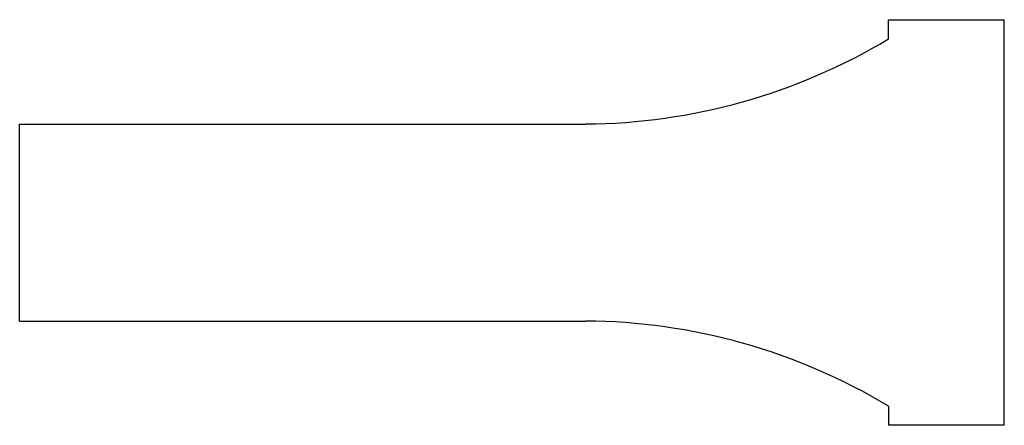
# Model space of a CAD drawing. Extents: x -84.7 to -67.7, y 129.2 to 136.2.
import ezdxf

# ---------------------------------------------------------------- set-up
doc = ezdxf.new("R2010")
doc.units = 0
doc.layers.get('0').update_dxf_attribs({"linetype": 'CONTINUOUS'})
doc.layers.add('1', color=7, linetype='CONTINUOUS')

msp = doc.modelspace()

# ---------------------------------------------------------------- linework, layer by layer
at = {"color": 7, "linetype": 'CONTINUOUS'}
for p, q in [((-69.657, 135.904), (-69.657, 136.236)), ((-84.657, 134.436), (-74.888, 134.436)), ((-69.657, 129.568), (-69.657, 129.236))]:
    msp.add_line(p, q, dxfattribs=at)
for centre, start, end in [((-74.957, 144.736), -89.6206, -59.0317), ((-74.957, 120.736), 59.0317, 89.6206)]:
    msp.add_arc(centre, 10.3, start, end, dxfattribs=at)
at = {"layer": '1', "color": 7, "linetype": 'CONTINUOUS'}
for p, q in [((-69.657, 136.236), (-67.657, 136.236)), ((-67.657, 129.236), (-67.657, 136.236)), ((-84.657, 131.036), (-84.657, 134.436)), ((-84.657, 131.036), (-74.888, 131.036)), ((-67.657, 129.236), (-69.657, 129.236))]:
    msp.add_line(p, q, dxfattribs=at)

doc.saveas('drawing.dxf')
